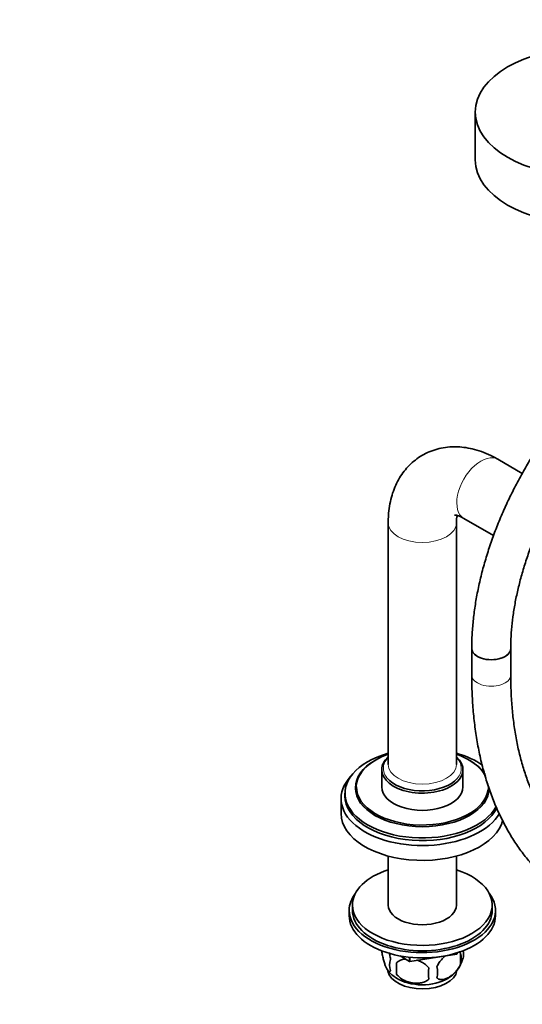
# Model space of a CAD drawing. Units: millimetres. Extents: x 0 to 1478, y 0 to 1758.
# Drawn here: x 897 to 1052, y 167 to 470 of the extents above; entities that cross this region are included whole.
import ezdxf
from ezdxf import colors
from ezdxf.entities.mleader import LeaderData, LeaderLine
from ezdxf.math import Vec2, Vec3

# ---------------------------------------------------------------- set-up
doc = ezdxf.new("R2010")
doc.units = ezdxf.units.MM
doc.layers.add('DV6_Défaut', color=7, linetype='Continuous')
doc.layers.add('Défaut', color=7, linetype='Continuous')

# ---------------------------------------------------------------- blocks, each defined once
blk = doc.blocks.new('_DOT')
at = {"color": 0}
blk.add_line((0, 0), (-1, 0), dxfattribs=at)
at = {"color": 0, "const_width": 0.333}
blk.add_lwpolyline([(-0.1665, 0, 1), (0.1665, 0, 1)], format="xyb", close=True, dxfattribs=at)
blk = doc.blocks.new('SE5')
at = {"layer": 'DV6_Défaut', "color": 7, "linetype": 'Continuous', "lineweight": 35}
for p, q in [((1037.57, 441.74), (1037.57, 427.04)), ((1052.03, 330.64), (1044.56, 334.96)), ((1010.78, 315.45), (1010.78, 241.15)), ((1031.78, 241.15), (1031.78, 315.45)), ((1034.06, 316.77), (1043.19, 311.5)), ((1036.49, 276.79), (1036.49, 268.62)), ((1048.49, 268.62), (1048.49, 276.79)), ((1008.78, 239.52), (1008.78, 234.21)), ((1033.78, 234.21), (1033.78, 239.52)), ((1000.68, 233.97), (1000.68, 233.88)), ((996.28, 230.62), (996.28, 226.05)), ((997.48, 232.25), (997.48, 231.44)), ((1010.78, 212.95), (1010.78, 197.88)), ((1031.78, 197.88), (1031.78, 212.95)), ((999.78, 197.88), (999.78, 196.24)), ((1042.78, 196.24), (1042.78, 197.88)), ((998.78, 196.24), (998.78, 194.61)), ((1043.78, 194.61), (1043.78, 196.24)), ((1008.84, 183.78), (1008.84, 183.44)), ((1017.37, 180.53), (1014.42, 182.24)), ((1017.37, 180.53), (1017.37, 181.82)), ((1031.87, 182.76), (1017.41, 180.53)), ((1017.41, 180.53), (1017.41, 181.81)), ((1031.87, 182.76), (1031.87, 183.15)), ((1031.87, 182.76), (1031.9, 182.78)), ((1032.1, 183.22), (1031.9, 182.78)), ((1031.9, 182.78), (1031.9, 183.16)), ((1033.03, 183.13), (1033.03, 179.7)), ((1013.35, 180.08), (1013.35, 176.65)), ((1017.37, 180.53), (1017.41, 180.53))]:
    blk.add_line(p, q, dxfattribs=at)
for centre, radius, start, end in [((1013.76, 185.15), 5.21, 195.003, 199.2391), ((1026.39, 181.41), 6.86, 345.5086, 14.4914), ((1028.7, 182.87), 5.29, 344.6308, 11.4723), ((1016.27, 179.44), 5.08, 160.2544, 199.7456), ((1032.19, 178.37), 18.91, 174.7965, 185.2035), ((1019.14, 177.23), 6.86, 345.5143, 14.4857), ((1023.88, 184.19), 10.27, 300.0065, 344.6443), ((1019.02, 184.49), 10.72, 219.2716, 237.6718), ((1039.11, 176.83), 15.95, 173.8261, 186.1739)]:
    blk.add_arc(centre, radius, start, end, dxfattribs=at)
blk.add_ellipse((1071.57, 441.74), major_axis=(34, 0), ratio=0.57735, dxfattribs=at)
for centre, major_axis, start_param, end_param in [((1071.57, 427.04), (34, 0), 3.141593, 6.283185), ((1042.49, 276.79), (-6, 0), 0, 3.141593), ((1042.49, 276.79), (6, 0), 3.142062, 6.282962), ((1021.28, 232.25), (23.8, 0), 2.027706, 5.985707), ((1021.28, 233.97), (20.6, 0), 2.356194, 3.141593), ((1021.28, 234.21), (20.3, 0), 2.114421, 3.08059), ((1021.28, 239.52), (-12.5, 0), 5.709672, 6.283185), ((1021.28, 239.52), (-12.5, 0), 0, 3.715106), ((1021.28, 232.25), (23.8, 0), 0.679389, 1.113887), ((1021.28, 234.21), (20.3, 0), 0.28871, 1.027172), ((1021.28, 233.97), (20.6, 0), 0.346653, 0.792706), ((1021.28, 230.62), (25, 0), 2.651565, 5.961705), ((1021.28, 239.93), (-12, 0), 0.5717, 2.67532), ((1021.28, 233.88), (20.6, 0), 3.141593, 6.283185), ((1021.28, 234.21), (20.3, 0), 3.138552, 6.211061), ((1021.28, 234.21), (-12.5, 0), 0, 3.141593), ((1021.28, 231.44), (23.8, 0), 3.141593, 6.018571), ((1021.28, 226.05), (25, 0), 3.141593, 6.146309), ((1021.28, 197.88), (-21.5, 0), 5.222612, 6.283185), ((1021.28, 197.88), (-21.5, 0), 0, 4.202166), ((1021.28, 196.24), (-22.5, 0), 5.86232, 6.283185), ((1021.28, 196.24), (-22.5, 0), 0, 3.562458), ((1021.28, 197.88), (-10.5, 0), 0, 3.141593), ((1021.28, 194.61), (-22.5, 0), 0, 3.141593), ((1021.28, 196.24), (-21.5, 0), 0, 3.141593), ((1021.28, 178.28), (10.7, 0), 3.256026, 6.192463), ((1021.28, 179.54), (10.7, 0), 3.869627, 5.531012)]:
    blk.add_ellipse(centre, major_axis=major_axis, ratio=0.57735, start_param=start_param, end_param=end_param, dxfattribs=at)
at = {"layer": 'DV6_Défaut', "color": 7, "linetype": 'Continuous', "lineweight": 18}
for centre, major_axis, start_param, end_param in [((1039.31, 325.86), (5.25, 9.09), 0, 3.141593), ((1021.28, 315.45), (-10.5, 0), 6.282799, 6.283185), ((1021.28, 315.45), (-10.5, 0), 0, 3.136607), ((1042.49, 268.62), (-6, 0), 0, 3.141593), ((1021.28, 239.93), (-12, 0), 5.777825, 6.283185), ((1021.28, 239.93), (-12, 0), 2.67532, 3.646953), ((1021.28, 239.93), (-12, 0), 0, 0.5717), ((1021.28, 241.15), (10.5, 0), 3.141593, 6.283185), ((1021.28, 233.97), (20.6, 0), 3.141593, 6.283185), ((1021.28, 234.21), (20.3, 0), 3.08059, 3.138552), ((1021.28, 234.21), (20.3, 0), 0, 0.084989), ((1021.28, 234.21), (20.3, 0), 6.211061, 6.283185)]:
    blk.add_ellipse(centre, major_axis=major_axis, ratio=0.57735, start_param=start_param, end_param=end_param, dxfattribs=at)
at = {"layer": 'DV6_Défaut', "color": 7, "linetype": 'Continuous', "lineweight": 35}
for points, knots in [([(1092.52, 373.84), (1091.8, 373.41), (1090.02, 372.37), (1086.83, 370.27), (1083.2, 367.62), (1079.6, 364.71), (1076.07, 361.58), (1072.62, 358.24), (1069.26, 354.71), (1066.01, 350.99), (1062.88, 347.1), (1059.87, 343.06), (1057, 338.88), (1054.28, 334.58), (1051.73, 330.18), (1049.34, 325.69), (1047.13, 321.12), (1045.1, 316.51), (1043.27, 311.85), (1041.65, 307.18), (1040.23, 302.51), (1039.03, 297.85), (1038.06, 293.22), (1037.3, 288.64), (1036.79, 284.15), (1036.53, 280.11), (1036.5, 277.86), (1036.49, 276.79)], [0, 0, 0, 0, 0.022039, 0.063525, 0.104981, 0.146402, 0.187781, 0.229117, 0.270411, 0.311667, 0.35289, 0.394087, 0.435264, 0.476428, 0.517587, 0.558749, 0.599918, 0.641102, 0.682308, 0.723544, 0.764818, 0.806136, 0.847504, 0.888928, 0.930409, 0.971948, 1, 1, 1, 1]), ([(1048.49, 276.79), (1048.49, 277.5), (1048.51, 279.26), (1048.7, 282.57), (1049.13, 286.5), (1049.77, 290.56), (1050.63, 294.7), (1051.69, 298.91), (1052.96, 303.17), (1054.44, 307.44), (1056.11, 311.72), (1057.97, 315.97), (1060.01, 320.19), (1062.22, 324.35), (1064.59, 328.42), (1067.1, 332.4), (1069.76, 336.26), (1072.54, 339.97), (1075.42, 343.53), (1078.41, 346.92), (1081.47, 350.12), (1084.59, 353.12), (1087.76, 355.89), (1090.97, 358.45), (1094.15, 360.74), (1096.75, 362.41), (1098.1, 363.2), (1098.52, 363.45)], [0, 0, 0, 0, 0.021754, 0.063364, 0.105027, 0.146746, 0.188526, 0.230366, 0.272262, 0.314207, 0.356196, 0.398219, 0.440268, 0.482334, 0.52441, 0.566484, 0.608546, 0.650587, 0.692598, 0.734569, 0.776492, 0.81836, 0.860164, 0.901898, 0.94356, 0.985149, 1, 1, 1, 1]), ([(1044.56, 334.96), (1043.99, 335.27), (1042.65, 336.01), (1040.18, 337.12), (1037.43, 338.02), (1034.74, 338.59), (1032.21, 338.85), (1029.64, 338.81), (1027.09, 338.46), (1024.58, 337.78), (1022.25, 336.79), (1020.1, 335.52), (1018.15, 334), (1016.41, 332.26), (1014.9, 330.3), (1013.61, 328.14), (1012.54, 325.8), (1011.72, 323.27), (1011.14, 320.58), (1010.82, 317.9), (1010.79, 316.28), (1010.78, 315.45)], [0, 0, 0, 0, 0.034602, 0.09645, 0.158072, 0.212275, 0.264918, 0.316135, 0.371422, 0.425152, 0.477561, 0.529067, 0.580097, 0.63097, 0.682139, 0.734045, 0.787095, 0.841617, 0.897792, 0.95558, 1, 1, 1, 1]), ([(1031.22, 317.82), (1031.22, 317.82), (1031.25, 317.82), (1031.48, 317.81), (1032.03, 317.69), (1032.82, 317.41), (1033.57, 317.05), (1033.97, 316.82), (1034.06, 316.77)], [0, 0, 0, 0, 0.114773, 0.325163, 0.54336, 0.753981, 0.954429, 1, 1, 1, 1]), ([(1031.78, 315.45), (1031.78, 315.7), (1031.79, 316.29), (1031.88, 317.1), (1031.97, 317.54), (1032.02, 317.7)], [0, 0, 0, 0, 0.234911, 0.671373, 1, 1, 1, 1]), ([(1036.49, 268.62), (1036.49, 267.52), (1036.52, 264.82), (1036.73, 260.01), (1037.2, 254.62), (1037.92, 249.34), (1038.87, 244.23), (1040.06, 239.29), (1041.48, 234.55), (1043.13, 230.01), (1045, 225.68), (1047.1, 221.58), (1049.41, 217.71), (1051.93, 214.09), (1054.65, 210.72), (1057.56, 207.62), (1060.66, 204.79), (1063.92, 202.23), (1067.36, 199.94), (1070.95, 197.94), (1074.69, 196.22), (1078.58, 194.78), (1082.6, 193.64), (1086.75, 192.78), (1091.02, 192.22), (1095.4, 191.95), (1099.89, 191.98), (1104.47, 192.31), (1109.14, 192.93), (1113.88, 193.86), (1118.68, 195.08), (1123.54, 196.59), (1128.42, 198.39), (1133.35, 200.49), (1138.24, 202.84), (1142.07, 204.89), (1144.01, 206), (1144.48, 206.27)], [0, 0, 0, 0, 0.015909, 0.046028, 0.076158, 0.106283, 0.136393, 0.166476, 0.196516, 0.226494, 0.256391, 0.286185, 0.315859, 0.345396, 0.374789, 0.404036, 0.433149, 0.462145, 0.491054, 0.519912, 0.548756, 0.577615, 0.606529, 0.635531, 0.664647, 0.693895, 0.723282, 0.752806, 0.782458, 0.812223, 0.842083, 0.87202, 0.902015, 0.93205, 0.962113, 0.992189, 1, 1, 1, 1]), ([(1138.48, 216.66), (1137.61, 216.17), (1135.46, 214.95), (1131.57, 212.92), (1127.11, 210.85), (1122.66, 209.03), (1118.28, 207.5), (1113.96, 206.23), (1109.71, 205.24), (1105.55, 204.53), (1101.48, 204.09), (1097.51, 203.93), (1093.64, 204.05), (1089.88, 204.44), (1086.24, 205.11), (1082.72, 206.06), (1079.32, 207.29), (1076.06, 208.81), (1072.94, 210.6), (1069.98, 212.68), (1067.18, 215.03), (1064.56, 217.65), (1062.13, 220.51), (1059.88, 223.63), (1057.83, 226.98), (1055.97, 230.56), (1054.31, 234.36), (1052.86, 238.37), (1051.6, 242.59), (1050.55, 247), (1049.71, 251.61), (1049.08, 256.4), (1048.67, 261.31), (1048.51, 265.53), (1048.49, 267.83), (1048.49, 268.62)], [0, 0, 0, 0, 0.016128, 0.046864, 0.077591, 0.108316, 0.139046, 0.169795, 0.200578, 0.231417, 0.262337, 0.293368, 0.324544, 0.355899, 0.387465, 0.419263, 0.451297, 0.483542, 0.515944, 0.548418, 0.580832, 0.613101, 0.645163, 0.676995, 0.708597, 0.739991, 0.77121, 0.802286, 0.833254, 0.864142, 0.894975, 0.925774, 0.956554, 0.987328, 1, 1, 1, 1]), ([(1011.49, 177.72), (1011.42, 177.54), (1011.34, 177.44), (1011.19, 177.39), (1011.13, 177.4), (1011.02, 177.43), (1010.97, 177.46), (1010.79, 177.6), (1010.67, 177.75), (1010.42, 178.13), (1010.29, 178.36), (1010.04, 178.91), (1009.91, 179.22), (1009.73, 179.73), (1009.67, 179.91), (1009.55, 180.29), (1009.49, 180.49), (1009.31, 181.1), (1009.2, 181.54), (1009, 182.47), (1008.91, 182.95), (1008.84, 183.44)], [0, 0, 0, 0, 0.125, 0.125, 0.1875, 0.1875, 0.25, 0.25, 0.375, 0.375, 0.5, 0.5, 0.625, 0.625, 0.6875, 0.6875, 0.75, 0.75, 0.875, 0.875, 1, 1, 1, 1]), ([(1011.1, 183.17), (1011.15, 182.98), (1011.19, 182.79), (1011.33, 182.12), (1011.42, 181.64), (1011.49, 181.15)], [0, 0, 0, 0, 0.301068, 0.301068, 1, 1, 1, 1]), ([(1025.78, 178.94), (1025.88, 179.17), (1025.99, 179.39), (1026.23, 179.82), (1026.36, 180.03), (1026.77, 180.64), (1027.07, 181.01), (1027.55, 181.52), (1027.72, 181.69), (1028.05, 181.99), (1028.21, 182.14), (1028.4, 182.29), (1028.42, 182.3), (1028.45, 182.32)], [0, 0, 0, 0, 0.163296, 0.163296, 0.326592, 0.326592, 0.653184, 0.653184, 0.8164801, 0.8164801, 0.9797761, 0.9797761, 1, 1, 1, 1]), ([(1013.35, 180.08), (1013.62, 180.38), (1013.94, 180.61), (1014.5, 180.9), (1014.7, 180.98), (1015.11, 181.12), (1015.32, 181.17), (1015.71, 181.26), (1015.88, 181.29), (1016.07, 181.31)], [0, 0, 0, 0, 0.416453, 0.416453, 0.624679, 0.624679, 0.832906, 0.832906, 1, 1, 1, 1]), ([(1019.63, 180.95), (1019.66, 180.94), (1019.68, 180.93), (1019.94, 180.85), (1020.16, 180.77), (1020.62, 180.58), (1020.84, 180.48), (1021.49, 180.14), (1021.9, 179.88), (1022.66, 179.27), (1022.98, 178.93), (1023.25, 178.55)], [0, 0, 0, 0, 0.017208, 0.017208, 0.181007, 0.181007, 0.344805, 0.344805, 0.672403, 0.672403, 1, 1, 1, 1]), ([(1033.03, 179.7), (1032.84, 179.25), (1032.59, 178.82), (1032.05, 178.01), (1031.74, 177.63), (1031.11, 176.95), (1030.78, 176.64), (1030.09, 176.1), (1029.75, 175.86), (1029.06, 175.46), (1028.71, 175.3), (1028.03, 175.06), (1027.71, 174.99), (1027.23, 174.95), (1027.07, 174.95), (1026.77, 174.98), (1026.63, 175), (1026.22, 175.14), (1025.98, 175.29), (1025.78, 175.51)], [0, 0, 0, 0, 0.125, 0.125, 0.25, 0.25, 0.375, 0.375, 0.5, 0.5, 0.625, 0.625, 0.75, 0.75, 0.8125, 0.8125, 0.875, 0.875, 1, 1, 1, 1]), ([(1023.25, 175.12), (1022.98, 174.82), (1022.66, 174.59), (1022.1, 174.31), (1021.9, 174.22), (1021.49, 174.08), (1021.28, 174.03), (1020.63, 173.89), (1020.17, 173.84), (1019.25, 173.84), (1018.77, 173.87), (1017.82, 174.02), (1017.36, 174.13), (1016.66, 174.35), (1016.43, 174.43), (1015.98, 174.62), (1015.76, 174.72), (1015.1, 175.06), (1014.69, 175.32), (1013.94, 175.94), (1013.62, 176.27), (1013.35, 176.65)], [0, 0, 0, 0, 0.125, 0.125, 0.1875, 0.1875, 0.25, 0.25, 0.375, 0.375, 0.5, 0.5, 0.625, 0.625, 0.6875, 0.6875, 0.75, 0.75, 0.875, 0.875, 1, 1, 1, 1])]:
    blk.add_open_spline(points, degree=3, knots=knots, dxfattribs=at)
blk.add_open_spline([(1032.51, 183.51), (1032.71, 183.42), (1032.88, 183.3), (1033.03, 183.13)], degree=3, dxfattribs=at)

msp = doc.modelspace()

# ---------------------------------------------------------------- block references
at = {"layer": 'Défaut'}
msp.add_blockref('SE5', (0, 0), dxfattribs=at)

# ---------------------------------------------------------------- leaders
at = {"layer": 'Défaut', "color": 7, "linetype": 'Continuous', "lineweight": 18}
ml = msp.add_multileader_mtext('Standard', dxfattribs=at)
ml.set_content('{\\pxsm0.9;\\fSolid Edge ISO|b1||i0||c0|p34;\\W1.;03/09/2020\\P}', color=256)
ml.set_leader_properties()
ml.set_arrow_properties(name='DOT')
ml.build(insert=Vec2(0, 0))
ml.multileader.update_dxf_attribs({"leader_type": 0, "dogleg_length": 0, "arrow_head_size": 12})
ctx = ml.context
ctx.base_point, ctx.char_height, ctx.arrow_head_size, ctx.landing_gap_size = Vec3(1390.41, 1750.71), 12, 12, 4.2
notes = []
notes.append((ctx, [(0, (0, 0, 0), (0, 0), (1, 0), 1, [])]))
ctx.mtext.insert = Vec3(1392.41, 1756.83)
for ctx, leaders in notes:
    for number, flags, end, landing, length, lines in leaders:
        leader = LeaderData()
        leader.index, (leader.has_last_leader_line, leader.has_dogleg_vector, leader.attachment_direction) = number, flags
        leader.last_leader_point, leader.dogleg_vector, leader.dogleg_length = Vec3(end), Vec3(landing), length
        for number, points, colour, breaks in lines:
            line = LeaderLine()
            line.index, line.vertices, line.color, line.breaks = number, Vec3.list(points), colors.encode_raw_color(colour), breaks
            leader.lines.append(line)
        ctx.leaders.append(leader)

doc.saveas('drawing.dxf')
